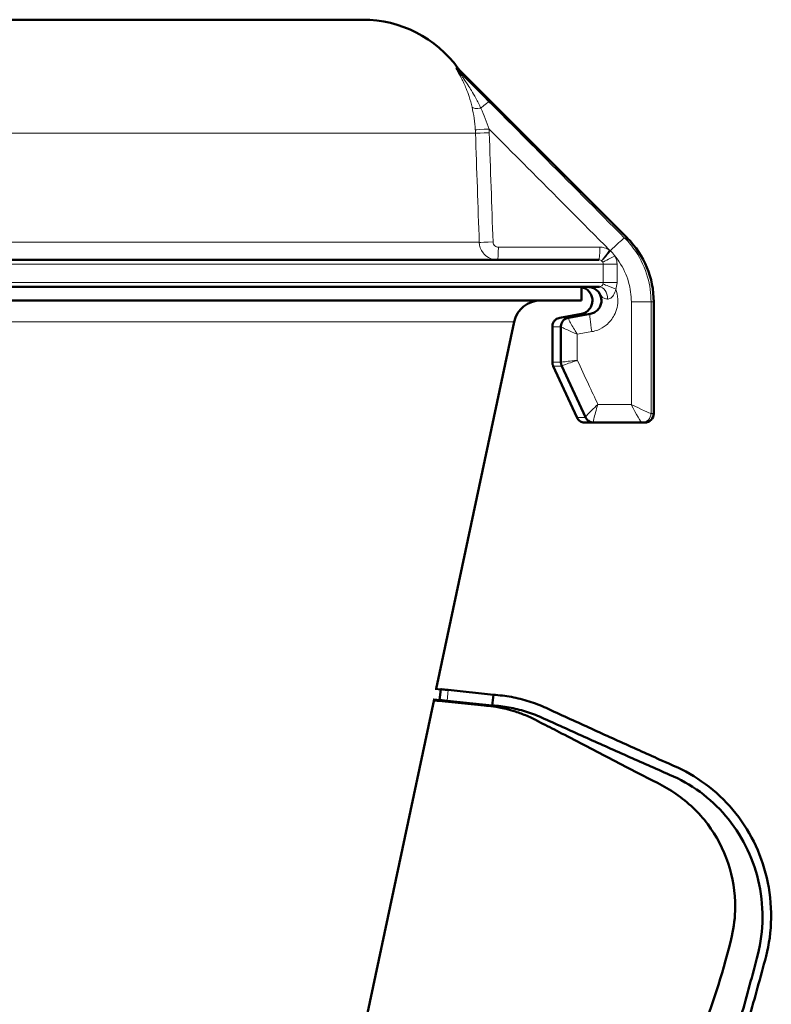
# Model space of a CAD drawing. Units: millimetres. Extents: x 526 to 1701, y 270 to 1951.
# Drawn here: x 812 to 895, y 1829 to 1938 of the extents above; entities that cross this region are included whole.
import ezdxf

# ---------------------------------------------------------------- set-up
doc = ezdxf.new("R2010")
doc.units = ezdxf.units.MM
doc.header["$LTSCALE"] = 4
doc.layers.add('A1 contornos visíveis', color=7, linetype='Continuous', lineweight=50)
doc.layers.add('B1 arestas tangentes', color=7, linetype='Continuous', lineweight=13)

msp = doc.modelspace()

# ---------------------------------------------------------------- linework, layer by layer
at = {"layer": 'A1 contornos visíveis'}
for p, q in [((849.64, 1937.82), (685.03, 1937.82)), ((860.36, 1932.21), (878.91, 1913.67)), ((660.17, 1911.27), (875.75, 1911.27)), ((660.05, 1908.27), (875.81, 1908.27)), ((873.83, 1906.77), (873.83, 1908.27)), ((873.83, 1906.77), (660.83, 1906.77)), ((881.83, 1894.27), (881.83, 1906.6)), ((873.84, 1905.29), (871.44, 1904.86)), ((872.38, 1904.86), (874.81, 1905.29)), ((857.76, 1863.81), (866.39, 1904.39)), ((870.61, 1903.86), (870.61, 1899.94)), ((871.56, 1899.94), (871.56, 1903.87)), ((870.7, 1899.52), (873.3, 1893.86)), ((874.28, 1893.85), (871.65, 1899.51)), ((874.23, 1893.27), (875.19, 1893.27)), ((875.19, 1893.27), (880.53, 1893.27)), ((880.53, 1893.27), (880.53, 1893.27)), ((880.83, 1893.27), (880.53, 1893.27)), ((858.25, 1863.76), (857.65, 1863.82)), ((858.13, 1862.58), (858.25, 1863.77)), ((864.08, 1863.16), (859.08, 1863.69)), ((864.08, 1863.16), (863.96, 1861.97)), ((833.93, 1751.69), (857.51, 1862.63)), ((857.41, 1862.64), (858.18, 1862.56)), ((858.21, 1862.55), (857.45, 1862.63)), ((857.5, 1862.57), (857.72, 1862.55)), ((857.52, 1862.56), (857.5, 1862.57)), ((857.72, 1862.6), (857.72, 1862.55)), ((863.06, 1861.97), (858.06, 1862.49)), ((863.96, 1861.97), (858.96, 1862.49))]:
    msp.add_line(p, q, dxfattribs=at)
for centre, radius, start, end in [((849.64, 1924.82), 13, 35.9621, 90), ((861.78, 1933.63), 2, 215.9621, 225), ((871.83, 1906.6), 10, 0, 45), ((869.32, 1903.77), 3, 90, 168), ((880.83, 1894.27), 1, 270, 0)]:
    msp.add_arc(centre, radius, start, end, dxfattribs=at)
for centre, major_axis, start_param, end_param in [((859.05, 1863.69), (-0.796, 0.084), 4.673529, 6.283185), ((711.52, 1877.96), (146.69, -15.41), 6.185166, 6.186528), ((858.09, 1862.49), (-0.796, 0.084), 0.731725, 1.531936), ((827.35, 1865.77), (31.27, -3.28), 6.043199, 6.445451), ((858.93, 1862.49), (-0.796, 0.084), 4.673529, 6.316539), ((711.52, 1877.96), (146.69, -15.41), 0.018937, 0.033353)]:
    msp.add_ellipse(centre, major_axis=major_axis, ratio=0.004083, start_param=start_param, end_param=end_param, dxfattribs=at)
for points, knots in [([(873.83, 1908.24), (873.91, 1908.23), (873.99, 1908.21), (874.22, 1908.13), (874.36, 1908.05), (874.61, 1907.84), (874.72, 1907.72), (874.89, 1907.45), (874.95, 1907.31), (875.03, 1907.01), (875.05, 1906.85), (875.03, 1906.54), (875, 1906.39), (874.9, 1906.1), (874.82, 1905.96), (874.64, 1905.72), (874.53, 1905.61), (874.27, 1905.43), (874.13, 1905.36), (873.93, 1905.31), (873.89, 1905.3), (873.84, 1905.29)], [1.2207754, 1.2207754, 1.2207754, 1.2207754, 1.2803816, 1.2803816, 1.3980793, 1.3980793, 1.5113296, 1.5113296, 1.6203457, 1.6203457, 1.7267351, 1.7267351, 1.8324415, 1.8324415, 1.9394039, 1.9394039, 2.0494216, 2.0494216, 2.1637514, 2.1637514, 2.1992071, 2.1992071, 2.1992071, 2.1992071]), ([(874.81, 1905.29), (874.97, 1905.32), (875.12, 1905.37), (875.4, 1905.52), (875.53, 1905.62), (875.75, 1905.86), (875.84, 1905.99), (875.97, 1906.28), (876.01, 1906.44), (876.05, 1906.75), (876.04, 1906.91), (875.98, 1907.22), (875.92, 1907.37), (875.76, 1907.65), (875.66, 1907.77), (875.43, 1907.99), (875.3, 1908.07), (875, 1908.2), (874.85, 1908.24), (874.64, 1908.26), (874.6, 1908.27), (874.55, 1908.27)], [2.199207, 2.199207, 2.199207, 2.199207, 2.313164, 2.313164, 2.426285, 2.426285, 2.53811, 2.53811, 2.648773, 2.648773, 2.758821, 2.758821, 2.868981, 2.868981, 2.979938, 2.979938, 3.092122, 3.092122, 3.205523, 3.205523, 3.23771, 3.23771, 3.23771, 3.23771]), ([(870.61, 1903.86), (870.61, 1903.93), (870.61, 1904.01), (870.65, 1904.18), (870.69, 1904.28), (870.8, 1904.47), (870.87, 1904.56), (871.04, 1904.7), (871.13, 1904.75), (871.29, 1904.82), (871.37, 1904.84), (871.44, 1904.86), (871.44, 1904.86), (871.44, 1904.86)], [0.16348768, 0.16348768, 0.16348768, 0.16348768, 0.16629882, 0.16629882, 0.16910996, 0.16910996, 0.17188307, 0.17188307, 0.17465093, 0.17465093, 0.17746207, 0.17746207, 0.17754337, 0.17754337, 0.17754337, 0.17754337]), ([(871.56, 1903.87), (871.56, 1903.93), (871.56, 1904.01), (871.6, 1904.17), (871.63, 1904.27), (871.73, 1904.45), (871.8, 1904.54), (871.96, 1904.68), (872.04, 1904.74), (872.2, 1904.81), (872.28, 1904.84), (872.35, 1904.85)], [-0.007205668, -0.007205668, -0.007205668, -0.007205668, -0.005764535, -0.005764535, -0.004323401, -0.004323401, -0.002882267, -0.002882267, -0.001441134, -0.001441134, 0, 0, 0, 0]), ([(870.61, 1899.94), (870.61, 1899.91), (870.61, 1899.88), (870.61, 1899.82), (870.62, 1899.8), (870.63, 1899.74), (870.63, 1899.71), (870.65, 1899.65), (870.66, 1899.63), (870.67, 1899.57), (870.69, 1899.55), (870.7, 1899.52)], [-0.015123466, -0.015123466, -0.015123466, -0.015123466, -0.014811262, -0.014811262, -0.014499059, -0.014499059, -0.014186855, -0.014186855, -0.013874651, -0.013874651, -0.013562447, -0.013562447, -0.013562447, -0.013562447]), ([(871.56, 1899.94), (871.56, 1899.91), (871.56, 1899.88), (871.56, 1899.82), (871.57, 1899.79), (871.58, 1899.73), (871.58, 1899.71), (871.6, 1899.65), (871.61, 1899.62), (871.63, 1899.57), (871.64, 1899.54), (871.65, 1899.51)], [0.1484813496, 0.1484813496, 0.1484813496, 0.1484813496, 0.148650203, 0.148650203, 0.1488190564, 0.1488190564, 0.1489879098, 0.1489879098, 0.1491567632, 0.1491567632, 0.1493256166, 0.1493256166, 0.1493256166, 0.1493256166]), ([(873.3, 1893.86), (873.32, 1893.81), (873.35, 1893.75), (873.43, 1893.65), (873.48, 1893.59), (873.59, 1893.49), (873.65, 1893.44), (873.78, 1893.36), (873.85, 1893.33), (873.99, 1893.29), (874.06, 1893.28), (874.12, 1893.27)], [0.15522809, 0.15522809, 0.15522809, 0.15522809, 0.1579871, 0.1579871, 0.16074611, 0.16074611, 0.16350513, 0.16350513, 0.16626414, 0.16626414, 0.16902315, 0.16902315, 0.16902315, 0.16902315]), ([(874.28, 1893.85), (874.3, 1893.8), (874.33, 1893.76), (874.39, 1893.66), (874.43, 1893.61), (874.52, 1893.52), (874.57, 1893.48), (874.69, 1893.4), (874.75, 1893.37), (874.87, 1893.32), (874.93, 1893.3), (874.99, 1893.29)], [-0.006572469, -0.006572469, -0.006572469, -0.006572469, -0.005257975, -0.005257975, -0.003943481, -0.003943481, -0.002628988, -0.002628988, -0.001314494, -0.001314494, 0, 0, 0, 0]), ([(874.12, 1893.27), (874.13, 1893.27), (874.13, 1893.27), (874.15, 1893.27), (874.15, 1893.27), (874.17, 1893.27), (874.17, 1893.27), (874.19, 1893.27), (874.2, 1893.27), (874.21, 1893.27), (874.22, 1893.27), (874.23, 1893.27)], [0, 0, 0, 0, 0.000332489, 0.000332489, 0.000664978, 0.000664978, 0.000997466, 0.000997466, 0.001329955, 0.001329955, 0.001662444, 0.001662444, 0.001662444, 0.001662444]), ([(874.99, 1893.29), (875, 1893.28), (875.01, 1893.28), (875.04, 1893.28), (875.05, 1893.28), (875.08, 1893.27), (875.09, 1893.27), (875.12, 1893.27), (875.13, 1893.27), (875.16, 1893.27), (875.18, 1893.27), (875.19, 1893.27)], [0, 0, 0, 0, 0.000332489, 0.000332489, 0.000664978, 0.000664978, 0.000997466, 0.000997466, 0.001329955, 0.001329955, 0.001662444, 0.001662444, 0.001662444, 0.001662444]), ([(864.08, 1863.16), (864.75, 1863.12), (865.42, 1863.04), (866.08, 1862.92), (866.74, 1862.8), (867.39, 1862.63), (868.03, 1862.43), (868.68, 1862.23), (869.33, 1861.97), (869.93, 1861.7), (871.54, 1860.96), (873.06, 1860.26), (874.63, 1859.55), (876.19, 1858.83), (877.76, 1858.12), (879.33, 1857.42), (880.89, 1856.71), (882.37, 1856.04), (884.03, 1855.32), (885.23, 1854.8), (886.43, 1854.11), (887.56, 1853.28), (888.67, 1852.46), (889.7, 1851.49), (890.59, 1850.44), (892.38, 1848.3), (893.69, 1845.71), (894.34, 1842.91), (894.67, 1841.5), (894.84, 1839.98), (894.82, 1838.47), (894.81, 1837), (894.6, 1835.55), (894.26, 1834.26), (893.64, 1831.89), (893, 1829.61), (892.38, 1827.41), (891.46, 1824.19), (890.56, 1821.14), (889.63, 1818.14), (888.72, 1815.21), (887.78, 1812.32), (886.78, 1809.27), (885.42, 1805.11), (884, 1800.96), (882.56, 1796.81), (881.11, 1792.66), (879.62, 1788.51), (878, 1784.37), (876.36, 1780.18), (874.62, 1776.3), (872.77, 1772.2), (871.86, 1770.18), (870.93, 1768.11), (869.99, 1765.99), (869.08, 1763.91), (868.17, 1761.78), (867.23, 1759.61), (866.72, 1758.43), (866.07, 1757.21), (865.28, 1756.09), (864.51, 1755), (863.62, 1753.99), (862.66, 1753.13), (860.71, 1751.38), (858.4, 1750.12), (855.98, 1749.41), (853.55, 1748.7), (851.01, 1748.55), (848.59, 1748.96)], [0, 0, 0, 0, 0.013579, 0.013579, 0.013579, 0.027158, 0.027158, 0.027158, 0.040737, 0.040737, 0.040737, 0.077153, 0.077153, 0.077153, 0.113569, 0.113569, 0.113569, 0.149985, 0.149985, 0.149985, 0.176071, 0.176071, 0.176071, 0.201528, 0.201528, 0.201528, 0.253071, 0.253071, 0.253071, 0.279158, 0.279158, 0.279158, 0.304614, 0.304614, 0.304614, 0.351581, 0.351581, 0.351581, 0.42061, 0.42061, 0.42061, 0.487973, 0.487973, 0.487973, 0.579652, 0.579652, 0.579652, 0.671331, 0.671331, 0.671331, 0.76413, 0.76413, 0.76413, 0.809963, 0.809963, 0.809963, 0.85469, 0.85469, 0.85469, 0.879204, 0.879204, 0.879204, 0.903127, 0.903127, 0.903127, 0.951563, 0.951563, 0.951563, 1, 1, 1, 1]), ([(863.96, 1861.97), (864.58, 1861.94), (865.2, 1861.87), (865.81, 1861.76), (866.42, 1861.65), (867.03, 1861.5), (867.63, 1861.32), (868.23, 1861.13), (868.82, 1860.91), (869.4, 1860.65), (870.96, 1859.95), (872.55, 1859.22), (874.12, 1858.52), (875.7, 1857.81), (877.28, 1857.11), (878.85, 1856.41), (880.43, 1855.71), (881.97, 1855.02), (883.59, 1854.32), (884.75, 1853.83), (885.88, 1853.19), (886.95, 1852.41), (887.98, 1851.65), (888.95, 1850.76), (889.79, 1849.77), (891.5, 1847.76), (892.75, 1845.32), (893.39, 1842.67), (893.7, 1841.33), (893.88, 1839.9), (893.87, 1838.48), (893.86, 1837.09), (893.67, 1835.71), (893.35, 1834.45), (892.75, 1832.13), (892.13, 1829.88), (891.52, 1827.68), (890.62, 1824.45), (889.73, 1821.36), (888.8, 1818.32), (887.89, 1815.35), (886.95, 1812.43), (885.96, 1809.37), (884.61, 1805.2), (883.19, 1801.05), (881.75, 1796.9), (880.3, 1792.74), (878.81, 1788.6), (877.18, 1784.47), (875.52, 1780.3), (873.74, 1776.37), (871.86, 1772.27), (870.93, 1770.25), (869.98, 1768.19), (869.03, 1766.09), (868.1, 1764.04), (867.17, 1761.96), (866.24, 1759.88), (865.73, 1758.74), (865.09, 1757.61), (864.34, 1756.58), (863.6, 1755.58), (862.76, 1754.66), (861.85, 1753.87), (860, 1752.27), (857.84, 1751.12), (855.57, 1750.49), (853.31, 1749.86), (850.95, 1749.75), (848.72, 1750.15)], [0, 0, 0, 0, 0.013579, 0.013579, 0.013579, 0.027158, 0.027158, 0.027158, 0.040737, 0.040737, 0.040737, 0.077153, 0.077153, 0.077153, 0.113569, 0.113569, 0.113569, 0.149985, 0.149985, 0.149985, 0.176071, 0.176071, 0.176071, 0.201528, 0.201528, 0.201528, 0.253071, 0.253071, 0.253071, 0.279158, 0.279158, 0.279158, 0.304614, 0.304614, 0.304614, 0.351581, 0.351581, 0.351581, 0.42061, 0.42061, 0.42061, 0.487973, 0.487973, 0.487973, 0.579652, 0.579652, 0.579652, 0.671331, 0.671331, 0.671331, 0.76413, 0.76413, 0.76413, 0.809963, 0.809963, 0.809963, 0.85469, 0.85469, 0.85469, 0.879204, 0.879204, 0.879204, 0.903127, 0.903127, 0.903127, 0.951563, 0.951563, 0.951563, 1, 1, 1, 1]), ([(849.07, 1750.09), (849.11, 1750.09), (849.19, 1750.08), (849.45, 1750.07), (849.62, 1750.07), (850.02, 1750.07), (850.15, 1750.07), (850.6, 1750.08), (850.96, 1750.11), (852.06, 1750.22), (852.85, 1750.36), (854.41, 1750.77), (855.21, 1751.05), (857.33, 1752.01), (858.6, 1752.83), (860.91, 1754.87), (861.96, 1756.14), (863.58, 1758.92), (864.09, 1760.48), (865.37, 1764.09), (866.1, 1766.18), (869.02, 1774.53), (871.2, 1780.81), (876.66, 1796.48), (879.94, 1805.88), (885.65, 1822.34), (888.83, 1829.19), (890.71, 1837.51), (890.84, 1838.58), (890.86, 1841.31), (890.59, 1842.98), (889.55, 1846.09), (888.78, 1847.55), (886.83, 1850.14), (885.62, 1851.29), (882.97, 1853.09), (881.51, 1853.76), (878.21, 1855.47), (876.33, 1856.45), (873.5, 1857.92), (872.56, 1858.41), (870.92, 1859.26), (870.23, 1859.62), (869.37, 1860.06), (869.18, 1860.16), (868.96, 1860.27), (868.92, 1860.29), (868.85, 1860.33), (868.81, 1860.35), (868.77, 1860.37), (868.76, 1860.37), (868.75, 1860.38), (868.75, 1860.38), (868.74, 1860.38), (868.74, 1860.38), (868.74, 1860.38), (868.74, 1860.38), (868.74, 1860.38), (868.74, 1860.38), (868.74, 1860.38), (868.74, 1860.38), (868.74, 1860.38), (868.74, 1860.38), (868.74, 1860.38), (868.74, 1860.38), (868.74, 1860.38), (868.74, 1860.38), (868.39, 1860.56), (867.9, 1860.79), (867.06, 1861.13), (866.63, 1861.28), (865.88, 1861.5), (865.55, 1861.59), (865, 1861.71), (864.77, 1861.76), (864.22, 1861.86), (864.01, 1861.88), (863.64, 1861.93), (863.49, 1861.94), (863.37, 1861.95)], [0.837691, 0.837691, 0.837691, 0.837691, 1.02812, 1.02812, 1.175106, 1.175106, 1.234145, 1.234145, 1.353668, 1.353668, 1.591516, 1.591516, 1.844127, 1.844127, 2.288606, 2.288606, 2.769569, 2.769569, 3.25578, 3.25578, 3.919591, 3.919591, 5.911167, 5.911167, 8.898167, 8.898167, 11.138495, 11.138495, 11.459653, 11.459653, 11.955945, 11.955945, 12.441113, 12.441113, 12.927642, 12.927642, 13.405308, 13.405308, 14.042573, 14.042573, 14.366111, 14.366111, 14.608797, 14.608797, 14.681601, 14.681601, 14.695229, 14.695229, 14.709899, 14.709899, 14.713566, 14.713566, 14.713962, 14.713962, 14.714196, 14.714196, 14.714336, 14.714336, 14.714419, 14.714419, 14.714468, 14.714468, 14.714497, 14.714497, 14.714514, 14.714514, 14.714525, 14.714525, 14.855805, 14.855805, 14.996456, 14.996456, 15.115163, 15.115163, 15.234143, 15.234143, 15.471951, 15.471951, 15.772181, 15.772181, 15.772181, 15.772181])]:
    msp.add_open_spline(points, degree=3, knots=knots, dxfattribs=at)
msp.add_open_spline([(863.06, 1861.97), (863.16, 1861.96), (863.27, 1861.96), (863.37, 1861.95)], degree=3, dxfattribs=at)
at = {"layer": 'B1 arestas tangentes'}
for p, q in [((859.94, 1932.45), (860.16, 1932.45)), ((860.36, 1932.21), (860.14, 1932.21)), ((862.1, 1925.27), (673.67, 1925.27)), ((878.61, 1913.67), (878.91, 1913.67)), ((673.25, 1913.2), (862.52, 1913.2)), ((875.87, 1912.67), (864.64, 1912.67)), ((876.25, 1910.77), (659.67, 1910.77)), ((877.77, 1910.77), (876.25, 1910.77)), ((876.25, 1910.77), (876.25, 1908.77)), ((877.77, 1908.77), (877.77, 1910.77)), ((876.25, 1908.77), (659.67, 1908.77)), ((876.25, 1908.77), (877.77, 1908.77)), ((881.53, 1906.6), (879.35, 1906.6)), ((879.35, 1906.6), (879.35, 1895.27)), ((881.53, 1894.27), (881.53, 1906.6)), ((881.83, 1906.6), (881.53, 1906.6)), ((872.39, 1904.86), (871.45, 1904.86)), ((874.81, 1905.29), (873.85, 1905.29)), ((866.39, 1904.39), (668.28, 1904.39)), ((870.63, 1899.93), (870.63, 1903.87)), ((870.63, 1903.87), (871.56, 1903.87)), ((873.37, 1900.16), (873.37, 1903.03)), ((870.63, 1899.93), (870.63, 1899.93)), ((871.56, 1899.93), (870.63, 1899.93)), ((870.72, 1899.51), (871.65, 1899.51)), ((879.35, 1895.27), (875.65, 1895.27)), ((874.28, 1893.84), (873.33, 1893.84)), ((881.52, 1894.27), (881.53, 1894.27)), ((881.53, 1894.27), (881.83, 1894.27)), ((858.96, 1862.49), (859.08, 1863.69)), ((863.96, 1861.97), (863.06, 1861.97))]:
    msp.add_line(p, q, dxfattribs=at)
for centre, major_axis, ratio, start_param, end_param in [((861.11, 1933.2), (-1.26, -0.62), 0.943053, 0.175689, 0.35289), ((858.73, 1930.8), (1.42, 1.41), 0.06426, 0.048986, 0.115459), ((862.18, 1927.34), (1.42, 1.41), 0.06426, 0.049548, 1.130329), ((863.07, 1928.5), (-1.36, -0.32), 0.29, 0.102167, 1.232183), ((863.47, 1925.73), (-1.4, -0.09), 0.005751, 0.105264, 1.661607), ((863.49, 1925.32), (-1.4, -0.05), 0.003172, 0.105408, 1.661734), ((863.91, 1913.24), (-1.4, -0.05), 0.003172, 0.105345, 1.661734), ((877.2, 1912.26), (1.42, 1.41), 0.064258, 0.051586, 1.630443), ((864.51, 1912.67), (0, -1.4), 0.090867, 0, 1.570796), ((875.75, 1912.67), (0, -1.4), 0.090867, 0, 1.570796), ((876.82, 1912.33), (-0.79, -1.15), 0.074931, 0.058765, 1.622366), ((876.9, 1912.27), (-0.86, -1.11), 0.071389, 0.063353, 1.621658), ((877.39, 1911.71), (-1.22, -0.69), 0.045116, 0.090022, 1.649835), ((875.81, 1906.87), (0, 1.4), 0.653405, 4.750786, 6.283185), ((877.49, 1908.03), (-1.29, 0.54), 0.035028, 4.628395, 6.187527), ((871.62, 1903.87), (0, 1), 0.988488, 0.174533, 1.570796), ((871.62, 1903.87), (-0.103, 0.995), 0.988344, 0.072316, 1.468315), ((872.56, 1903.87), (-0.213, 0.977), 0.99727, 6.243518, 6.283185), ((874.19, 1903.32), (-0.35, 1.97), 0.167396, 6.25646, 6.283185), ((875.16, 1903.32), (-0.35, 1.97), 0.089487, 0, 1.554956), ((871.62, 1899.93), (0, 1), 0.988469, 1.570796, 2.007129), ((871.62, 1899.93), (0.027, 1), 0.988458, 1.597968, 2.034289), ((879.53, 1895.27), (2, -1), 0.036395, 4.639547, 6.210343), ((879.53, 1895.27), (1, -2), 0.072718, 4.675956, 6.246752), ((874.23, 1894.27), (0, -1), 0.988423, 5.148721, 6.283185), ((874.22, 1894.27), (-0.104, -0.995), 0.987056, 5.251276, 6.283185), ((880.53, 1894.27), (0, -1), 0.997321, 0, 1.570796), ((880.53, 1894.27), (0, -1), 0.995863, 0, 1.570796), ((875.19, 1894.27), (-0.203, -0.979), 0.996632, 0, 0.203246)]:
    msp.add_ellipse(centre, major_axis=major_axis, ratio=ratio, start_param=start_param, end_param=end_param, dxfattribs=at)
for points, knots in [([(859.94, 1932.45), (859.94, 1932.44), (859.95, 1932.43), (859.96, 1932.41), (859.97, 1932.4), (859.97, 1932.39)], [-0.02523824, -0.02523824, -0.02523824, -0.02523824, -0.01261912, -0.01261912, 0, 0, 0, 0]), ([(860.13, 1932.21), (860.09, 1932.25), (860.06, 1932.29), (860, 1932.37), (859.97, 1932.41), (859.94, 1932.45)], [0, 0, 0, 0, 0.01261912, 0.01261912, 0.02523824, 0.02523824, 0.02523824, 0.02523824]), ([(859.97, 1932.39), (859.98, 1932.37), (859.99, 1932.35), (860.01, 1932.31), (860.03, 1932.28), (860.06, 1932.22), (860.09, 1932.17), (860.16, 1932.06), (860.19, 1931.99), (860.28, 1931.84), (860.33, 1931.76), (860.44, 1931.55), (860.51, 1931.43), (860.65, 1931.14), (860.74, 1930.97), (860.91, 1930.6), (860.99, 1930.4), (861.19, 1929.91), (861.3, 1929.61), (861.52, 1928.94), (861.63, 1928.54), (861.72, 1928.14)], [0, 0, 0, 0, 0.0168392, 0.0168392, 0.0330652, 0.0330652, 0.0595174, 0.0595174, 0.0939052, 0.0939052, 0.1351652, 0.1351652, 0.1905254, 0.1905254, 0.2624936, 0.2624936, 0.34617, 0.34617, 0.4598905, 0.4598905, 0.6032094, 0.6032094, 0.6032094, 0.6032094]), ([(862.7, 1928.02), (862.53, 1928.4), (862.34, 1928.77), (861.98, 1929.43), (861.82, 1929.71), (861.52, 1930.19), (861.4, 1930.4), (861.16, 1930.77), (861.04, 1930.93), (860.84, 1931.23), (860.76, 1931.35), (860.61, 1931.56), (860.54, 1931.65), (860.43, 1931.8), (860.38, 1931.87), (860.29, 1931.99), (860.26, 1932.04), (860.21, 1932.11), (860.19, 1932.13), (860.15, 1932.18), (860.14, 1932.2), (860.13, 1932.21)], [-0.6032094, -0.6032094, -0.6032094, -0.6032094, -0.4598905, -0.4598905, -0.34617, -0.34617, -0.2624936, -0.2624936, -0.1905254, -0.1905254, -0.1351652, -0.1351652, -0.0939052, -0.0939052, -0.0595174, -0.0595174, -0.0330652, -0.0330652, -0.0168392, -0.0168392, 0, 0, 0, 0]), ([(878.61, 1913.67), (875.53, 1916.76), (872.45, 1919.85), (867.45, 1924.88), (865.52, 1926.82), (863.59, 1928.75)], [-2.622289, -2.622289, -2.622289, -2.622289, -1.311144, -1.311144, -0.48968, -0.48968, -0.48968, -0.48968]), ([(861.72, 1928.14), (861.81, 1927.74), (861.89, 1927.33), (862.01, 1926.5), (862.06, 1926.07), (862.08, 1925.64)], [-0.2850373, -0.2850373, -0.2850373, -0.2850373, -0.1425187, -0.1425187, 0, 0, 0, 0]), ([(863.6, 1925.73), (863.48, 1926.11), (863.34, 1926.5), (863.04, 1927.27), (862.88, 1927.65), (862.7, 1928.02)], [0, 0, 0, 0, 0.1425187, 0.1425187, 0.2850373, 0.2850373, 0.2850373, 0.2850373]), ([(862.08, 1925.64), (862.09, 1925.58), (862.09, 1925.52), (862.1, 1925.4), (862.1, 1925.33), (862.1, 1925.27)], [-0.04092509, -0.04092509, -0.04092509, -0.04092509, -0.02046255, -0.02046255, 0, 0, 0, 0]), ([(862.1, 1925.27), (862.17, 1923.26), (862.24, 1921.25), (862.38, 1917.22), (862.45, 1915.21), (862.52, 1913.2)], [-1.208508, -1.208508, -1.208508, -1.208508, -0.604254, -0.604254, 0, 0, 0, 0]), ([(863.62, 1925.32), (863.62, 1925.39), (863.61, 1925.46), (863.61, 1925.59), (863.6, 1925.66), (863.6, 1925.73)], [0, 0, 0, 0, 0.02046255, 0.02046255, 0.04092509, 0.04092509, 0.04092509, 0.04092509]), ([(863.6, 1925.73), (864.99, 1924.33), (866.39, 1922.93), (870.84, 1918.46), (873.89, 1915.4), (876.94, 1912.33)], [0.716951, 0.716951, 0.716951, 0.716951, 1.311144, 1.311144, 2.612003, 2.612003, 2.612003, 2.612003]), ([(864.04, 1913.24), (863.97, 1915.26), (863.9, 1917.27), (863.76, 1921.3), (863.69, 1923.31), (863.62, 1925.32)], [0, 0, 0, 0, 0.604254, 0.604254, 1.208508, 1.208508, 1.208508, 1.208508]), ([(864.64, 1912.67), (864.6, 1912.67), (864.56, 1912.67), (864.46, 1912.69), (864.4, 1912.71), (864.28, 1912.78), (864.21, 1912.83), (864.09, 1913), (864.04, 1913.12), (864.04, 1913.24)], [0, 0, 0, 0, 0.01168684, 0.01168684, 0.03038578, 0.03038578, 0.0546944, 0.0546944, 0.09215407, 0.09215407, 0.09215407, 0.09215407]), ([(881.53, 1906.6), (881.53, 1907.53), (881.4, 1908.46), (880.86, 1910.36), (880.42, 1911.31), (879.48, 1912.71), (879.07, 1913.21), (878.61, 1913.67)], [-0.628306, -0.628306, -0.628306, -0.628306, -0.4050539, -0.4050539, -0.1557899, -0.1557899, 0, 0, 0, 0]), ([(862.52, 1913.2), (862.53, 1912.78), (862.68, 1912.37), (863.1, 1911.83), (863.31, 1911.65), (863.72, 1911.42), (863.92, 1911.34), (864.25, 1911.28), (864.38, 1911.27), (864.51, 1911.27)], [-0.09215407, -0.09215407, -0.09215407, -0.09215407, -0.0546944, -0.0546944, -0.03038578, -0.03038578, -0.01168684, -0.01168684, 0, 0, 0, 0]), ([(876.94, 1912.33), (876.7, 1912.5), (876.42, 1912.61), (876.04, 1912.66), (875.96, 1912.67), (875.87, 1912.67)], [0.1841994, 0.1841994, 0.1841994, 0.1841994, 0.2732053, 0.2732053, 0.2984526, 0.2984526, 0.2984526, 0.2984526]), ([(877.02, 1912.27), (877.01, 1912.28), (877, 1912.29), (876.97, 1912.31), (876.96, 1912.32), (876.94, 1912.33)], [0, 0, 0, 0, 0.00520757, 0.00520757, 0.01041515, 0.01041515, 0.01041515, 0.01041515]), ([(877.52, 1911.71), (877.45, 1911.81), (877.37, 1911.91), (877.21, 1912.1), (877.12, 1912.19), (877.02, 1912.27)], [0, 0, 0, 0, 0.03753898, 0.03753898, 0.07507796, 0.07507796, 0.07507796, 0.07507796]), ([(875.75, 1911.27), (875.77, 1911.27), (875.79, 1911.26), (875.89, 1911.25), (875.97, 1911.22), (876.03, 1911.18)], [-0.2984526, -0.2984526, -0.2984526, -0.2984526, -0.2732053, -0.2732053, -0.1841994, -0.1841994, -0.1841994, -0.1841994]), ([(876.03, 1911.18), (876.03, 1911.18), (876.04, 1911.17), (876.04, 1911.17), (876.05, 1911.16), (876.05, 1911.16)], [-0.01041515, -0.01041515, -0.01041515, -0.01041515, -0.00520757, -0.00520757, 0, 0, 0, 0]), ([(876.05, 1911.16), (876.08, 1911.14), (876.1, 1911.12), (876.15, 1911.07), (876.16, 1911.04), (876.18, 1911.01)], [-0.07507796, -0.07507796, -0.07507796, -0.07507796, -0.03753898, -0.03753898, 0, 0, 0, 0]), ([(877.77, 1910.77), (877.77, 1910.89), (877.75, 1911.01), (877.69, 1911.33), (877.62, 1911.51), (877.52, 1911.69), (877.52, 1911.7), (877.52, 1911.71)], [0, 0, 0, 0, 0.03699964, 0.03699964, 0.09619906, 0.09619906, 0.09870702, 0.09870702, 0.09870702, 0.09870702]), ([(877.52, 1911.71), (877.69, 1911.5), (877.85, 1911.28), (878.46, 1910.37), (878.81, 1909.61), (879.25, 1908.09), (879.35, 1907.35), (879.35, 1906.6)], [0.0745258, 0.0745258, 0.0745258, 0.0745258, 0.1557899, 0.1557899, 0.4050539, 0.4050539, 0.628306, 0.628306, 0.628306, 0.628306]), ([(876.18, 1911.01), (876.18, 1911.01), (876.18, 1911.01), (876.21, 1910.96), (876.23, 1910.91), (876.24, 1910.83), (876.25, 1910.8), (876.25, 1910.77)], [-0.09870702, -0.09870702, -0.09870702, -0.09870702, -0.09619906, -0.09619906, -0.03699964, -0.03699964, 0, 0, 0, 0]), ([(873.85, 1905.29), (874.19, 1905.35), (874.52, 1905.54), (874.97, 1906.12), (875.09, 1906.51), (875.03, 1907.26), (874.86, 1907.62), (874.38, 1908.07), (874.11, 1908.2), (873.83, 1908.24)], [-2.1992071, -2.1992071, -2.1992071, -2.1992071, -1.9481913, -1.9481913, -1.6825964, -1.6825964, -1.4195557, -1.4195557, -1.2186557, -1.2186557, -1.2186557, -1.2186557]), ([(874.55, 1908.27), (874.87, 1908.27), (875.17, 1908.15), (875.59, 1907.88), (875.72, 1907.73), (875.9, 1907.49), (875.95, 1907.4), (876.13, 1907.12), (876.21, 1907.06), (876.44, 1906.96), (876.57, 1906.94), (876.73, 1906.92)], [-0.0007871, -0.0007871, -0.0007871, -0.0007871, 0.0374792, 0.0374792, 0.0757455, 0.0757455, 0.1146709, 0.1146709, 0.2209511, 0.2209511, 0.3228178, 0.3228178, 0.3228178, 0.3228178]), ([(874.98, 1903.32), (875.2, 1903.36), (875.42, 1903.42), (875.97, 1903.63), (876.28, 1903.82), (876.93, 1904.34), (877.24, 1904.72), (877.74, 1905.68), (877.88, 1906.3), (877.84, 1907.3), (877.76, 1907.68), (877.62, 1908.03)], [2.1992071, 2.1992071, 2.1992071, 2.1992071, 2.2673791, 2.2673791, 2.3764544, 2.3764544, 2.5182523, 2.5182523, 2.7025896, 2.7025896, 2.8176172, 2.8176172, 2.8176172, 2.8176172]), ([(876.21, 1908.57), (876.18, 1908.5), (876.13, 1908.43), (876.03, 1908.34), (875.99, 1908.32), (875.92, 1908.28), (875.89, 1908.27), (875.84, 1908.27), (875.83, 1908.27), (875.81, 1908.27)], [0, 0, 0, 0, 0.0925759, 0.0925759, 0.1583652, 0.1583652, 0.2059841, 0.2059841, 0.235746, 0.235746, 0.235746, 0.235746]), ([(876.25, 1908.77), (876.25, 1908.73), (876.24, 1908.7), (876.23, 1908.63), (876.22, 1908.6), (876.21, 1908.57)], [-0.07518174, -0.07518174, -0.07518174, -0.07518174, -0.03700064, -0.03700064, 0, 0, 0, 0]), ([(876.73, 1906.92), (876.77, 1906.91), (876.82, 1906.92), (876.94, 1906.95), (877.01, 1906.98), (877.19, 1907.12), (877.29, 1907.22), (877.5, 1907.55), (877.58, 1907.78), (877.62, 1908.03)], [-0.235746, -0.235746, -0.235746, -0.235746, -0.2059841, -0.2059841, -0.1583652, -0.1583652, -0.0925759, -0.0925759, 0, 0, 0, 0]), ([(877.62, 1908.03), (877.67, 1908.15), (877.7, 1908.27), (877.75, 1908.51), (877.77, 1908.64), (877.77, 1908.77)], [0, 0, 0, 0, 0.03700064, 0.03700064, 0.07518174, 0.07518174, 0.07518174, 0.07518174]), ([(871.45, 1904.86), (871.45, 1904.86), (871.45, 1904.86), (871.44, 1904.86), (871.44, 1904.86), (871.44, 1904.86)], [-0.001549624, -0.001549624, -0.001549624, -0.001549624, -0.000774812, -0.000774812, 0, 0, 0, 0]), ([(873.37, 1903.03), (873.29, 1903.16), (873.22, 1903.28), (873.01, 1903.61), (872.89, 1903.82), (872.66, 1904.21), (872.56, 1904.39), (872.43, 1904.66), (872.39, 1904.75), (872.37, 1904.84), (872.37, 1904.86), (872.38, 1904.86)], [-0.1792415, -0.1792415, -0.1792415, -0.1792415, -0.1525281, -0.1525281, -0.1075913, -0.1075913, -0.059773, -0.059773, -0.0229896, -0.0229896, 0, 0, 0, 0]), ([(870.63, 1903.87), (870.63, 1903.87), (870.63, 1903.87), (870.63, 1903.87), (870.63, 1903.87), (870.63, 1903.87)], [0, 0, 0, 0, 0.000774812, 0.000774812, 0.001549624, 0.001549624, 0.001549624, 0.001549624]), ([(871.56, 1903.87), (871.56, 1903.87), (871.56, 1903.86), (871.62, 1903.82), (871.7, 1903.78), (871.95, 1903.66), (872.14, 1903.57), (872.54, 1903.4), (872.75, 1903.3), (873.1, 1903.15), (873.24, 1903.09), (873.37, 1903.03)], [0.0072057, 0.0072057, 0.0072057, 0.0072057, 0.0229896, 0.0229896, 0.059773, 0.059773, 0.1075913, 0.1075913, 0.1525281, 0.1525281, 0.1792415, 0.1792415, 0.1792415, 0.1792415]), ([(873.37, 1900.16), (873.17, 1900.13), (872.97, 1900.11), (872.49, 1900.06), (872.22, 1900.02), (871.82, 1899.98), (871.67, 1899.96), (871.57, 1899.94), (871.56, 1899.94), (871.56, 1899.94)], [-0.000459, -0.000459, -0.000459, -0.000459, 0.0308245, 0.0308245, 0.0795287, 0.0795287, 0.1263917, 0.1263917, 0.1484813, 0.1484813, 0.1484813, 0.1484813]), ([(871.65, 1899.51), (871.65, 1899.52), (871.66, 1899.53), (871.76, 1899.57), (871.89, 1899.63), (872.27, 1899.77), (872.53, 1899.86), (872.99, 1900.02), (873.18, 1900.09), (873.37, 1900.16)], [-0.1493256, -0.1493256, -0.1493256, -0.1493256, -0.1263917, -0.1263917, -0.0795287, -0.0795287, -0.0308245, -0.0308245, 0.000459, 0.000459, 0.000459, 0.000459]), ([(875.65, 1895.27), (875.3, 1896.02), (874.95, 1896.77), (874.6, 1897.52), (874.19, 1898.4), (873.78, 1899.28), (873.37, 1900.16)], [0.3481, 0.3481, 0.3481, 0.3481, 0.5971846, 0.5971846, 0.5971846, 0.8878084, 0.8878084, 0.8878084, 0.8878084]), ([(873.33, 1893.84), (873.31, 1893.89), (873.29, 1893.93), (872.85, 1894.87), (872.44, 1895.78), (872.02, 1896.68), (871.59, 1897.62), (871.16, 1898.57), (870.72, 1899.51)], [-4.3878213, -4.3878213, -4.3878213, -4.3878213, -4.3736354, -4.3736354, -4.0750431, -4.0750431, -4.0750431, -3.7622491, -3.7622491, -3.7622491, -3.7622491]), ([(870.72, 1899.51), (870.72, 1899.51), (870.72, 1899.51), (870.72, 1899.51), (870.72, 1899.51), (870.72, 1899.51)], [0, 0, 0, 0, 0.0000872402, 0.0000872402, 0.0001744805, 0.0001744805, 0.0001744805, 0.0001744805]), ([(875.65, 1895.27), (875.41, 1895.05), (875.18, 1894.83), (874.79, 1894.45), (874.63, 1894.28), (874.4, 1894.03), (874.33, 1893.95), (874.28, 1893.87), (874.28, 1893.85), (874.28, 1893.85)], [-0.1695534, -0.1695534, -0.1695534, -0.1695534, -0.1151801, -0.1151801, -0.0657969, -0.0657969, -0.0253065, -0.0253065, -0.0065725, -0.0065725, -0.0065725, -0.0065725]), ([(875.19, 1893.27), (875.18, 1893.27), (875.17, 1893.29), (875.17, 1893.41), (875.18, 1893.53), (875.25, 1893.88), (875.31, 1894.11), (875.46, 1894.65), (875.55, 1894.96), (875.65, 1895.27)], [0, 0, 0, 0, 0.0253065, 0.0253065, 0.0657969, 0.0657969, 0.1151801, 0.1151801, 0.1695534, 0.1695534, 0.1695534, 0.1695534]), ([(873.33, 1893.84), (873.33, 1893.84), (873.33, 1893.84), (873.33, 1893.84), (873.33, 1893.84), (873.33, 1893.84)], [-0.001662444, -0.001662444, -0.001662444, -0.001662444, -0.000831222, -0.000831222, 0, 0, 0, 0]), ([(875.19, 1893.27), (875.19, 1893.27), (875.19, 1893.27), (875.19, 1893.27), (875.19, 1893.27), (875.19, 1893.27)], [-0.001662444, -0.001662444, -0.001662444, -0.001662444, -0.000831222, -0.000831222, 0, 0, 0, 0])]:
    msp.add_open_spline(points, degree=3, knots=knots, dxfattribs=at)
for points in [[(860.14, 1932.21), (860.07, 1932.29), (860, 1932.37), (859.94, 1932.45)], [(863.59, 1928.75), (862.44, 1929.91), (861.29, 1931.06), (860.14, 1932.21)], [(871.44, 1904.86), (871.44, 1904.86), (871.44, 1904.86), (871.44, 1904.86)], [(871.45, 1904.86), (872.25, 1905), (873.05, 1905.15), (873.85, 1905.29)], [(872.38, 1904.86), (872.38, 1904.86), (872.38, 1904.86), (872.38, 1904.86)], [(870.61, 1903.86), (870.61, 1903.87), (870.61, 1903.87), (870.63, 1903.87)], [(873.37, 1903.03), (873.91, 1903.13), (874.44, 1903.22), (874.98, 1903.32)], [(870.63, 1899.93), (870.61, 1899.94), (870.61, 1899.94), (870.61, 1899.94)], [(870.7, 1899.52), (870.7, 1899.52), (870.71, 1899.51), (870.72, 1899.51)], [(873.33, 1893.84), (873.31, 1893.84), (873.3, 1893.85), (873.3, 1893.86)]]:
    msp.add_open_spline(points, degree=3, dxfattribs=at)

doc.saveas('drawing.dxf')
